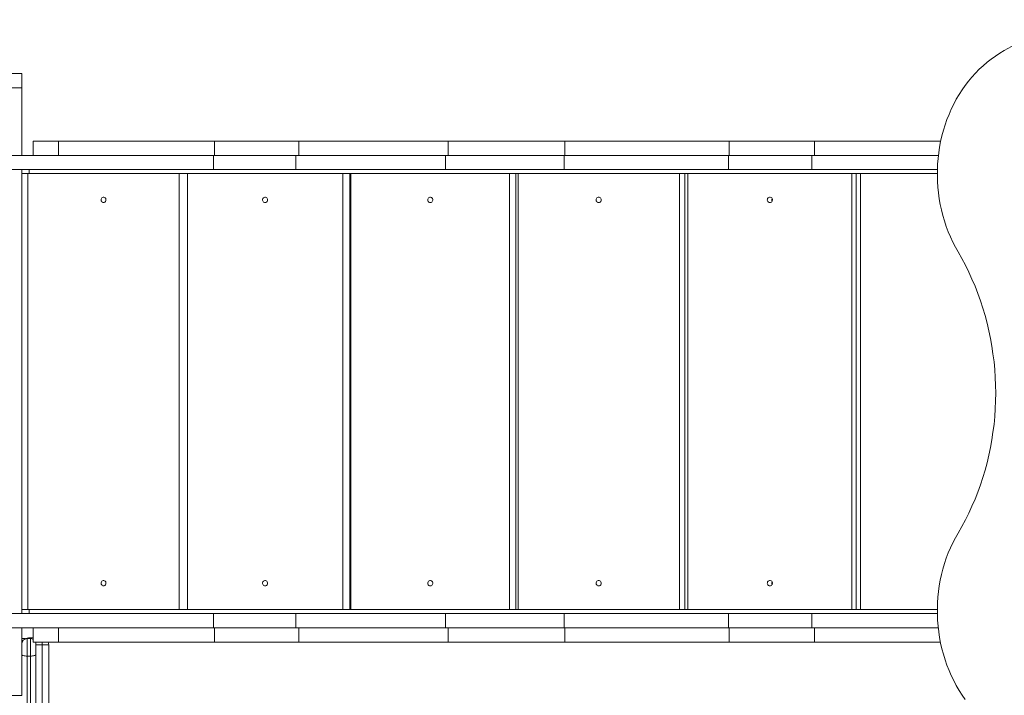
# Model space of a CAD drawing. Units: millimetres. Extents: x 3545 to 21326, y 3254 to 15280.
# Drawn here: x 8842 to 10300, y 9094 to 10095 of the extents above; entities that cross this region are included whole.
import ezdxf

# ---------------------------------------------------------------- set-up
doc = ezdxf.new("R2010")
doc.units = ezdxf.units.MM
doc.layers.add('DiKom', color=7, linetype='Continuous')

msp = doc.modelspace()

# ---------------------------------------------------------------- linework, layer by layer
at = {"layer": 'DiKom', "color": 7, "linetype": 'Continuous', "lineweight": 15}
for p, q in [((10300.2, 10048.9), (10382.8, 10094.8)), ((8795.5, 10014.8), (8845.5, 10014.8)), ((8845.5, 10014.8), (8845.5, 9993.8)), ((8845.5, 9993.8), (8745.5, 9993.8)), ((8845.5, 9893.8), (8845.5, 9993.8)), ((8862.5, 9914.8), (8862.5, 9893.8)), ((8899.8, 9914.8), (8862.5, 9914.8)), ((8899.8, 9893.8), (8899.8, 9914.8)), ((8899.8, 9914.8), (9130.7, 9914.8)), ((9130.7, 9893.8), (9130.7, 9914.8)), ((9130.7, 9914.8), (9255.6, 9914.8)), ((9255.6, 9893.8), (9255.6, 9914.8)), ((9476.9, 9914.8), (9255.6, 9914.8)), ((9476.9, 9893.8), (9476.9, 9914.8)), ((9649.8, 9914.8), (9476.9, 9914.8)), ((9649.8, 9893.8), (9649.8, 9914.8)), ((9649.8, 9914.8), (9893, 9914.8)), ((9893, 9893.8), (9893, 9914.8)), ((9893, 9914.8), (10019.4, 9914.8)), ((10019.4, 9893.8), (10019.4, 9914.8)), ((10206.2, 9914.8), (10019.4, 9914.8)), ((8745.5, 9893.8), (8845.5, 9893.8)), ((8845.5, 9893.8), (9129.2, 9893.8)), ((9129.2, 9872.8), (9129.2, 9893.8)), ((9129.2, 9893.8), (9251.3, 9893.8)), ((9251.3, 9872.8), (9251.3, 9893.8)), ((9472.7, 9893.8), (9251.3, 9893.8)), ((9472.7, 9872.8), (9472.7, 9893.8)), ((9648.7, 9893.8), (9472.7, 9893.8)), ((9648.7, 9872.8), (9648.7, 9893.8)), ((9648.7, 9893.8), (9891.9, 9893.8)), ((9891.9, 9872.8), (9891.9, 9893.8)), ((9891.9, 9893.8), (10015.6, 9893.8)), ((10015.6, 9872.8), (10015.6, 9893.8)), ((10202.7, 9893.8), (10015.6, 9893.8)), ((8797.9, 9872.8), (9129.2, 9872.8)), ((8845.5, 9872.8), (8845.5, 9866.8)), ((8856.3, 9872.8), (8856.3, 9866.8)), ((9129.2, 9872.8), (9251.3, 9872.8)), ((9472.7, 9872.8), (9251.3, 9872.8)), ((9648.7, 9872.8), (9472.7, 9872.8)), ((9648.7, 9872.8), (9891.9, 9872.8)), ((9891.9, 9872.8), (10015.6, 9872.8)), ((10201.2, 9872.8), (10015.6, 9872.8)), ((8845.5, 9866.8), (8856.3, 9866.8)), ((8845.5, 9866.8), (8845.5, 9220.8)), ((8854.5, 9866.8), (8854.5, 9220.8)), ((8856.3, 9866.8), (10201.2, 9866.8)), ((9078.8, 9220.8), (9078.8, 9866.8)), ((9090.7, 9220.8), (9090.7, 9866.8)), ((9090.9, 9866.8), (9090.9, 9220.8)), ((9320.8, 9220.8), (9320.8, 9866.8)), ((9331.4, 9220.8), (9331.4, 9866.8)), ((9332.9, 9866.8), (9332.9, 9220.8)), ((9567.8, 9220.8), (9567.8, 9866.8)), ((9577.1, 9220.8), (9577.1, 9866.8)), ((9580.3, 9866.8), (9580.3, 9220.8)), ((9819.3, 9220.8), (9819.3, 9866.8)), ((9827.2, 9220.8), (9827.2, 9866.8)), ((9832, 9866.8), (9832, 9220.8)), ((10074.5, 9220.8), (10074.5, 9866.8)), ((10081.1, 9220.8), (10081.1, 9866.8)), ((10087.2, 9866.8), (10087.2, 9220.8)), ((8797.9, 9214.8), (9129.2, 9214.8)), ((8845.5, 9220.8), (8845.5, 9214.8)), ((8845.5, 9220.8), (8856.3, 9220.8)), ((8856.3, 9220.8), (10201.2, 9220.8)), ((8856.3, 9220.8), (8856.3, 9214.8)), ((9129.2, 9193.8), (9129.2, 9214.8)), ((9129.2, 9214.8), (9251.3, 9214.8)), ((9251.3, 9193.8), (9251.3, 9214.8)), ((9472.7, 9214.8), (9251.3, 9214.8)), ((9472.7, 9193.8), (9472.7, 9214.8)), ((9648.7, 9214.8), (9472.7, 9214.8)), ((9648.7, 9193.8), (9648.7, 9214.8)), ((9648.7, 9214.8), (9891.9, 9214.8)), ((9891.9, 9193.8), (9891.9, 9214.8)), ((9891.9, 9214.8), (10015.6, 9214.8)), ((10015.6, 9193.8), (10015.6, 9214.8)), ((10201.2, 9214.8), (10015.6, 9214.8)), ((8845.5, 9193.8), (8745.5, 9193.8)), ((8845.5, 9193.8), (9129.2, 9193.8)), ((8845.5, 9093.8), (8845.5, 9193.8)), ((8862.5, 9193.8), (8862.5, 9172.8)), ((8899.8, 9172.8), (8899.8, 9193.8)), ((9129.2, 9193.8), (9251.3, 9193.8)), ((9130.7, 9172.8), (9130.7, 9193.8)), ((9472.7, 9193.8), (9251.3, 9193.8)), ((9255.6, 9172.8), (9255.6, 9193.8)), ((9648.7, 9193.8), (9472.7, 9193.8)), ((9476.9, 9172.8), (9476.9, 9193.8)), ((9648.7, 9193.8), (9891.9, 9193.8)), ((9649.8, 9172.8), (9649.8, 9193.8)), ((9891.9, 9193.8), (10015.6, 9193.8)), ((9893, 9172.8), (9893, 9193.8)), ((10202.5, 9193.8), (10015.6, 9193.8)), ((10019.4, 9172.8), (10019.4, 9193.8)), ((8851.1, 9177.8), (8845.5, 9177.8)), ((8853.5, 9177.8), (8853.5, 9151.9)), ((8853.5, 9177.8), (8858.5, 9177.8)), ((8855.5, 9178.8), (8862.5, 9178.8)), ((8855.5, 9177.8), (8855.5, 9178.8)), ((8858.5, 9151.9), (8858.5, 9177.8)), ((8899.8, 9172.8), (8862.5, 9172.8)), ((8875.5, 9168.8), (8875.5, 9172.8)), ((8899.8, 9172.8), (9130.7, 9172.8)), ((9130.7, 9172.8), (9255.6, 9172.8)), ((9476.9, 9172.8), (9255.6, 9172.8)), ((9649.8, 9172.8), (9476.9, 9172.8)), ((9649.8, 9172.8), (9893, 9172.8)), ((9893, 9172.8), (10019.4, 9172.8)), ((10205.8, 9172.8), (10019.4, 9172.8)), ((8866.5, 9169.8), (8866.5, 9154.3)), ((8875.5, 9168.8), (8866.5, 9168.8)), ((8885.5, 9168.8), (8875.5, 9168.8)), ((8875.5, 9073.5), (8875.5, 9168.8)), ((8885.5, 9168.8), (8885.5, 9069.7)), ((8853.5, 9151.9), (8853.5, 8966.3)), ((8853.5, 9151.9), (8858.5, 9151.9)), ((8858.5, 8966.3), (8858.5, 9151.9)), ((8866.5, 9154.3), (8866.5, 8963.6)), ((8745.5, 9093.8), (8845.5, 9093.8))]:
    msp.add_line(p, q, dxfattribs=at)
at = {"layer": 'DiKom', "color": 7, "linetype": 'Continuous', "lineweight": 15, "flags": 128}
for points in [[(10232, 9750.7), (10227.9, 9757.9), (10224.2, 9765.3), (10220.6, 9772.9), (10217.4, 9780.7), (10214.5, 9788.5), (10211.8, 9796.6), (10209.4, 9804.7), (10207.3, 9812.9), (10205.5, 9821.2), (10204.1, 9829.6), (10202.9, 9838.1), (10202, 9846.6), (10201.4, 9855.1), (10201.2, 9863.7), (10201.2, 9872.2), (10201.6, 9880.8), (10202.3, 9889.3), (10203.2, 9897.7), (10204.5, 9906.1), (10206.1, 9914.5), (10208, 9922.7), (10210.2, 9930.9), (10212.6, 9938.9), (10215.4, 9946.8), (10218.5, 9954.5), (10221.8, 9962.1), (10225.4, 9969.5), (10229.2, 9976.8), (10233.4, 9983.8), (10237.8, 9990.6), (10242.4, 9997.2), (10247.2, 10003.6), (10252.3, 10009.8), (10257.6, 10015.6), (10263.2, 10021.3), (10268.9, 10026.6), (10274.8, 10031.7), (10280.9, 10036.4), (10287.2, 10040.9), (10293.6, 10045.1), (10300.2, 10048.9)], [(8966.7, 9823.8), (8967.7, 9824), (8968.7, 9824.5), (8969.5, 9825.3), (8970, 9826.4), (8970.2, 9827.5), (8970.2, 9828.7), (8969.8, 9829.8), (8969.1, 9830.8), (8968.2, 9831.4), (8967.2, 9831.8), (8966.1, 9831.8), (8965.1, 9831.4), (8964.2, 9830.8), (8963.6, 9829.8), (8963.2, 9828.7), (8963.1, 9827.5), (8963.3, 9826.4), (8963.9, 9825.3), (8964.6, 9824.5), (8965.6, 9824), (8966.7, 9823.8)], [(9205.8, 9823.8), (9206.9, 9824), (9207.9, 9824.5), (9208.7, 9825.3), (9209.2, 9826.4), (9209.5, 9827.5), (9209.4, 9828.7), (9209, 9829.8), (9208.3, 9830.8), (9207.4, 9831.4), (9206.4, 9831.8), (9205.3, 9831.8), (9204.2, 9831.4), (9203.3, 9830.8), (9202.6, 9829.8), (9202.2, 9828.7), (9202.1, 9827.5), (9202.4, 9826.4), (9202.9, 9825.3), (9203.7, 9824.5), (9204.7, 9824), (9205.8, 9823.8)], [(9450.4, 9823.8), (9451.5, 9824), (9452.5, 9824.5), (9453.3, 9825.3), (9453.9, 9826.4), (9454.1, 9827.5), (9454, 9828.7), (9453.6, 9829.8), (9452.9, 9830.8), (9452, 9831.4), (9450.9, 9831.8), (9449.8, 9831.8), (9448.7, 9831.4), (9447.8, 9830.8), (9447.1, 9829.8), (9446.7, 9828.7), (9446.6, 9827.5), (9446.9, 9826.4), (9447.4, 9825.3), (9448.2, 9824.5), (9449.2, 9824), (9450.4, 9823.8)], [(9699.8, 9823.8), (9700.9, 9824), (9701.9, 9824.5), (9702.8, 9825.3), (9703.3, 9826.4), (9703.6, 9827.5), (9703.5, 9828.7), (9703.1, 9829.8), (9702.4, 9830.8), (9701.4, 9831.4), (9700.4, 9831.8), (9699.2, 9831.8), (9698.1, 9831.4), (9697.2, 9830.8), (9696.5, 9829.8), (9696.1, 9828.7), (9696, 9827.5), (9696.2, 9826.4), (9696.8, 9825.3), (9697.6, 9824.5), (9698.7, 9824), (9699.8, 9823.8)], [(9953.2, 9823.8), (9954.4, 9824), (9955.4, 9824.5), (9956.3, 9825.3), (9956.8, 9826.4), (9957.1, 9827.5), (9957, 9828.7), (9956.6, 9829.8), (9955.9, 9830.8), (9954.9, 9831.4), (9953.8, 9831.8), (9952.7, 9831.8), (9951.6, 9831.4), (9950.6, 9830.8), (9949.9, 9829.8), (9949.5, 9828.7), (9949.4, 9827.5), (9949.6, 9826.4), (9950.2, 9825.3), (9951, 9824.5), (9952.1, 9824), (9953.2, 9823.8)], [(10232, 9750.7), (10237.5, 9740.9), (10242.8, 9730.9), (10247.8, 9720.7), (10252.5, 9710.4), (10257, 9699.9), (10261.1, 9689.2), (10265, 9678.4), (10268.6, 9667.4), (10271.9, 9656.4), (10274.8, 9645.2), (10277.5, 9634), (10279.8, 9622.6), (10281.9, 9611.2), (10283.6, 9599.7), (10285.1, 9588.1), (10286.2, 9576.5), (10287, 9564.9), (10287.4, 9553.3), (10287.6, 9541.6), (10287.4, 9530), (10287, 9518.4), (10286.2, 9506.8), (10285.1, 9495.2), (10283.6, 9483.7), (10281.9, 9472.3), (10279.8, 9460.9), (10277.5, 9449.6), (10274.8, 9438.4), (10271.9, 9427.4), (10268.6, 9416.4), (10265, 9405.6), (10261.1, 9394.9), (10257, 9384.3), (10252.5, 9373.9), (10247.8, 9363.7), (10242.8, 9353.7), (10237.5, 9343.8), (10232, 9334.2)], [(10232, 9334.2), (10227.9, 9327.1), (10224.2, 9319.8), (10220.6, 9312.3), (10217.4, 9304.7), (10214.5, 9296.9), (10211.8, 9288.9), (10209.4, 9280.9), (10207.3, 9272.7), (10205.5, 9264.4), (10204.1, 9256.1), (10202.9, 9247.6), (10202, 9239.2), (10201.4, 9230.6), (10201.2, 9222.1), (10201.2, 9213.6), (10201.6, 9205), (10202.3, 9196.5), (10203.2, 9188), (10204.5, 9179.6), (10206.1, 9171.2), (10208, 9162.9), (10210.2, 9154.7), (10212.6, 9146.6), (10215.4, 9138.6), (10218.5, 9130.8), (10221.8, 9123.1), (10225.4, 9115.6), (10229.2, 9108.2), (10233.4, 9101.1), (10237.8, 9094.1), (10242.4, 9087.4)], [(8966.7, 9255.8), (8967.7, 9256), (8968.7, 9256.5), (8969.5, 9257.3), (8970, 9258.4), (8970.2, 9259.5), (8970.2, 9260.7), (8969.8, 9261.8), (8969.1, 9262.8), (8968.2, 9263.4), (8967.2, 9263.8), (8966.1, 9263.8), (8965.1, 9263.4), (8964.2, 9262.8), (8963.6, 9261.8), (8963.2, 9260.7), (8963.1, 9259.5), (8963.3, 9258.4), (8963.9, 9257.3), (8964.6, 9256.5), (8965.6, 9256), (8966.7, 9255.8)], [(9205.8, 9255.8), (9206.9, 9256), (9207.9, 9256.5), (9208.7, 9257.3), (9209.2, 9258.4), (9209.5, 9259.5), (9209.4, 9260.7), (9209, 9261.8), (9208.3, 9262.8), (9207.4, 9263.4), (9206.4, 9263.8), (9205.3, 9263.8), (9204.2, 9263.4), (9203.3, 9262.8), (9202.6, 9261.8), (9202.2, 9260.7), (9202.1, 9259.5), (9202.4, 9258.4), (9202.9, 9257.3), (9203.7, 9256.5), (9204.7, 9256), (9205.8, 9255.8)], [(9450.4, 9255.8), (9451.5, 9256), (9452.5, 9256.5), (9453.3, 9257.3), (9453.9, 9258.4), (9454.1, 9259.5), (9454, 9260.7), (9453.6, 9261.8), (9452.9, 9262.8), (9452, 9263.4), (9450.9, 9263.8), (9449.8, 9263.8), (9448.7, 9263.4), (9447.8, 9262.8), (9447.1, 9261.8), (9446.7, 9260.7), (9446.6, 9259.5), (9446.9, 9258.4), (9447.4, 9257.3), (9448.2, 9256.5), (9449.2, 9256), (9450.4, 9255.8)], [(9699.8, 9255.8), (9700.9, 9256), (9701.9, 9256.5), (9702.8, 9257.3), (9703.3, 9258.4), (9703.6, 9259.5), (9703.5, 9260.7), (9703.1, 9261.8), (9702.4, 9262.8), (9701.4, 9263.4), (9700.4, 9263.8), (9699.2, 9263.8), (9698.1, 9263.4), (9697.2, 9262.8), (9696.5, 9261.8), (9696.1, 9260.7), (9696, 9259.5), (9696.2, 9258.4), (9696.8, 9257.3), (9697.6, 9256.5), (9698.7, 9256), (9699.8, 9255.8)], [(9953.2, 9255.8), (9954.4, 9256), (9955.4, 9256.5), (9956.3, 9257.3), (9956.8, 9258.4), (9957.1, 9259.5), (9957, 9260.7), (9956.6, 9261.8), (9955.9, 9262.8), (9954.9, 9263.4), (9953.8, 9263.8), (9952.7, 9263.8), (9951.6, 9263.4), (9950.6, 9262.8), (9949.9, 9261.8), (9949.5, 9260.7), (9949.4, 9259.5), (9949.6, 9258.4), (9950.2, 9257.3), (9951, 9256.5), (9952.1, 9256), (9953.2, 9255.8)], [(8866.5, 9169.8), (8866.3, 9171.4), (8865.9, 9172.8)], [(8853.5, 9151.9), (8851.9, 9152), (8850.4, 9152.1), (8849, 9152.3), (8847.8, 9152.6), (8846.8, 9153), (8846.1, 9153.4), (8845.6, 9153.8), (8845.5, 9154.3)], [(8866.5, 9154.3), (8866.3, 9153.8), (8865.9, 9153.4), (8865.1, 9153), (8864.1, 9152.6), (8862.9, 9152.3), (8861.5, 9152.1), (8860, 9152), (8858.5, 9151.9)]]:
    msp.add_lwpolyline(points, dxfattribs=at)
at = {"layer": 'DiKom', "color": 7, "linetype": 'Continuous', "lineweight": 15}
for centre, radius, start, end in [((9960, 9827.8), 4.1, 148.3155, 211.6845), ((9960.8, 9827.8), 4.62, 154.2984, 205.7016), ((9960, 9259.8), 4.1, 148.3155, 211.6845), ((9960.8, 9259.8), 4.62, 154.3329, 205.6671), ((8853.5, 9169.8), 8, 90, 180), ((8855.5, 9168.8), 10, 90, 129.8959), ((8858.5, 9169.8), 8, 59.9937, 90), ((8875.5, 9168.8), 10, 0, 23.5782)]:
    msp.add_arc(centre, radius, start, end, dxfattribs=at)

doc.saveas('drawing.dxf')
